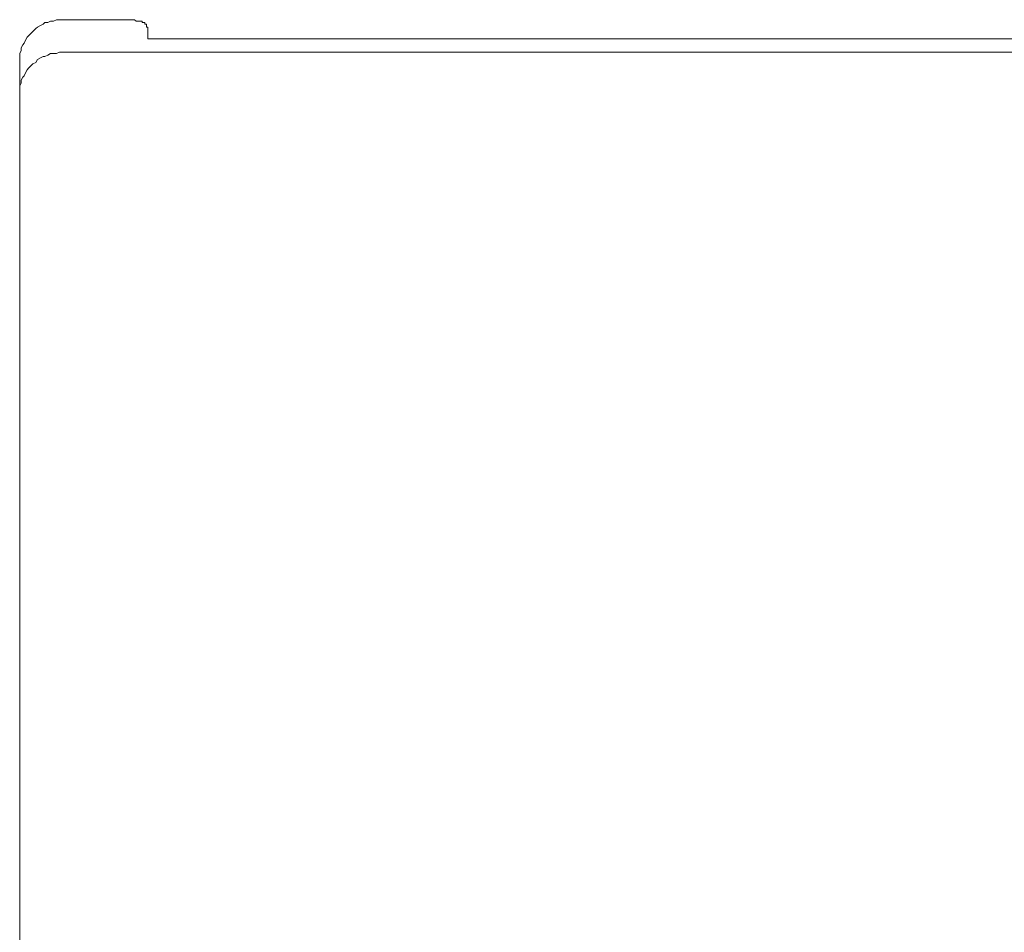
# Model space of a CAD drawing. Units: inches. Extents: x 11 to 116, y 230 to 279.
# Drawn here: x 54 to 61, y 253 to 259 of the extents above; entities that cross this region are included whole.
import ezdxf

# ---------------------------------------------------------------- set-up
doc = ezdxf.new("R2010")
doc.units = ezdxf.units.IN
doc.header["$MEASUREMENT"] = 0
doc.layers.add('图层 1', color=7, linetype='Continuous')

msp = doc.modelspace()

# ---------------------------------------------------------------- linework, layer by layer
at = {"layer": '图层 1', "lineweight": 9}
for points in [[(54.3522, 259.06), (54.3323, 259.06), (54.3124, 259.06), (54.2925, 259.0503), (54.2725, 259.0503), (54.2525, 259.0403), (54.2325, 259.0403), (54.2225, 259.0302), (54.2027, 259.0202), (54.1826, 259.0104), (54.1727, 259.0006), (54.1528, 258.9801), (54.1426, 258.9704), (54.1228, 258.9503), (54.1128, 258.9406), (54.1028, 258.9206), (54.0928, 258.9006), (54.083, 258.8905), (54.0728, 258.8703), (54.0728, 258.8505), (54.0628, 258.8304), (54.0628, 258.8106), (54.0628, 258.7904), (54.0628, 258.7708)], [(54.3522, 259.06), (54.7812, 259.06)], [(54.7812, 259.06), (54.8013, 259.06)], [(54.8013, 259.06), (54.8211, 259.06)], [(54.8211, 259.06), (54.8313, 259.06)], [(54.8313, 259.06), (54.8411, 259.06)], [(54.8411, 259.06), (54.8513, 259.0503)], [(54.8513, 259.0503), (54.8513, 259.0503)], [(54.8513, 259.0503), (54.8611, 259.0503)], [(54.8611, 259.0503), (54.8611, 259.0503)], [(54.8611, 259.0503), (54.8712, 259.0503)], [(54.8712, 259.0503), (54.8811, 259.0503)], [(54.8811, 259.0503), (54.8811, 259.0503)], [(54.8811, 259.0503), (54.8811, 259.0503)], [(54.8811, 259.0503), (54.8911, 259.0503)], [(54.8911, 259.0503), (54.8911, 259.0503)], [(54.8911, 259.0503), (54.8911, 259.0403)], [(54.8911, 259.0403), (54.8911, 259.0403)], [(54.8911, 259.0403), (54.8911, 259.0403)], [(54.8911, 259.0403), (54.901, 259.0403)], [(54.901, 259.0403), (54.901, 259.0403)], [(54.901, 259.0403), (54.901, 259.0403)], [(54.901, 259.0403), (54.901, 259.0403)], [(54.901, 259.0403), (54.901, 259.0403)], [(54.901, 259.0403), (54.901, 259.0403)], [(54.901, 259.0403), (54.911, 259.0403)], [(54.911, 259.0403), (54.911, 259.0403)], [(54.911, 259.0403), (54.911, 259.0302)], [(54.911, 259.0302), (54.911, 259.0302)], [(54.911, 259.0302), (54.911, 259.0302)], [(54.911, 259.0302), (54.911, 259.0302)], [(54.911, 259.0302), (54.911, 259.0302)], [(54.911, 259.0302), (54.921, 259.0302)], [(54.921, 259.0302), (54.921, 259.0302)], [(54.921, 259.0302), (54.921, 259.0302)], [(54.921, 259.0302), (54.921, 259.0302)], [(54.921, 259.0302), (54.921, 259.0202)], [(54.921, 259.0202), (54.921, 259.0202)], [(54.921, 259.0202), (54.921, 259.0202)], [(54.921, 259.0202), (54.921, 259.0202)], [(54.921, 259.0202), (54.921, 259.0202)], [(54.921, 259.0202), (54.921, 259.0202)], [(54.921, 259.0202), (54.921, 259.0202)], [(54.921, 259.0202), (54.921, 259.0202)], [(54.921, 259.0202), (54.921, 259.0202)], [(54.921, 259.0202), (54.921, 259.0202)], [(54.921, 259.0202), (54.921, 259.0202)], [(54.921, 259.0202), (54.921, 259.0202)], [(54.921, 259.0202), (54.921, 259.0104)], [(54.921, 259.0104), (54.931, 259.0104)], [(54.931, 259.0104), (54.931, 259.0104)], [(54.931, 259.0104), (54.931, 259.0104)], [(54.931, 259.0104), (54.931, 259.0104)], [(54.931, 259.0104), (54.931, 259.0104)], [(54.931, 259.0104), (54.931, 259.0104)], [(54.931, 259.0104), (54.931, 259.0104)], [(54.931, 259.0104), (54.931, 259.0104)], [(54.931, 259.0104), (54.931, 259.0104)], [(54.931, 259.0104), (54.931, 259.0104)], [(54.931, 259.0104), (54.931, 259.0104)], [(54.931, 259.0104), (54.931, 259.0006)], [(54.931, 259.0006), (54.931, 258.9304)], [(54.931, 259.0006), (54.931, 259.0006)], [(54.931, 259.0006), (54.931, 259.0006)], [(54.931, 258.9304), (74.6461, 258.9304)], [(54.3522, 258.8407), (54.3323, 258.8407), (54.3124, 258.8304), (54.2925, 258.8304), (54.2725, 258.8304), (54.2525, 258.8207), (54.2325, 258.8106), (54.2225, 258.8106), (54.2027, 258.8006), (54.1826, 258.7904), (54.1727, 258.7708), (54.1528, 258.7606), (54.1426, 258.7511), (54.1228, 258.7306), (54.1128, 258.7206), (54.1028, 258.7008), (54.0928, 258.6807), (54.083, 258.6712), (54.0728, 258.6509), (54.0728, 258.6309), (54.0628, 258.6109), (54.0628, 258.5909), (54.0628, 258.571), (54.0628, 258.551)], [(54.3522, 258.8407), (75.2247, 258.8407)], [(54.0628, 258.5608), (54.0628, 258.7708)], [(54.0628, 244.4917), (54.0628, 258.551)]]:
    msp.add_lwpolyline(points, dxfattribs=at)

doc.saveas('drawing.dxf')
